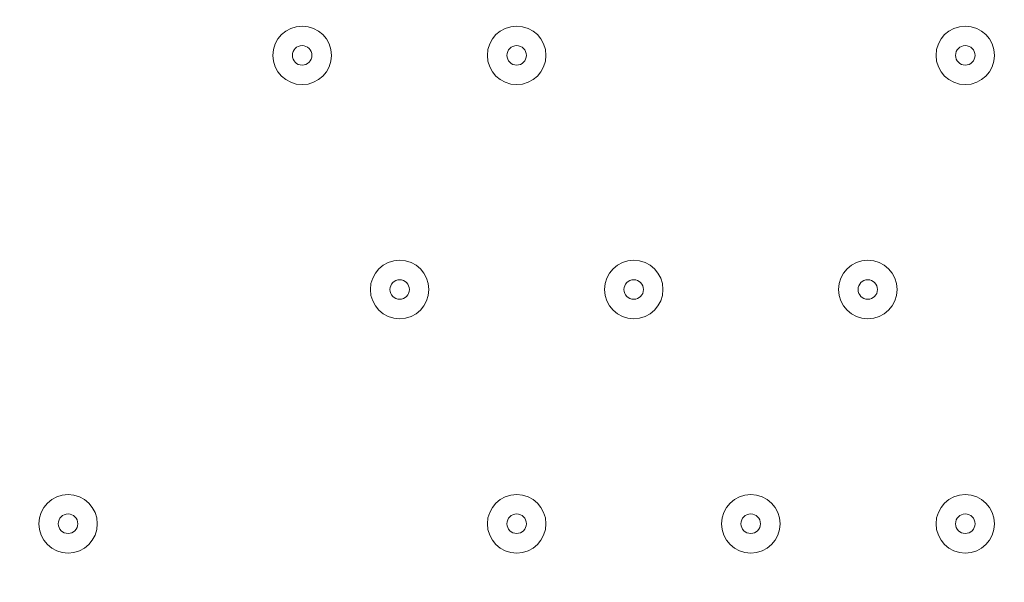
# Model space of a CAD drawing. Units: millimetres. Extents: x -2115 to 9157, y -9942 to 448.
# Drawn here: x -214 to -54, y -3785 to -3693 of the extents above; entities that cross this region are included whole.
import ezdxf

# ---------------------------------------------------------------- set-up
doc = ezdxf.new("R2010")
doc.units = ezdxf.units.MM
doc.header["$MEASUREMENT"] = 0
doc.layers.add('Work Layer', color=7, linetype='Continuous', lineweight=0)

msp = doc.modelspace()

# ---------------------------------------------------------------- linework, layer by layer
at = {"layer": 'Work Layer', "color": 18, "lineweight": 9, "true_color": 0x000000}
for points, knots in [([(320.2, -3815.1), (317.4, -3742.16), (315.97, -3660.22), (320.67, -3613.15), (330.54, -3514.23), (324.05, -3391.47), (326.34, -3330.85), (328.62, -3270.23), (326.28, -3112.32), (317.67, -3063.52), (309.06, -3014.72), (333.89, -2938.87), (324.3, -2908.92), (317.85, -2888.81), (321.74, -2845.39), (324.98, -2819.03), (326.48, -2806.93), (317.93, -2796.03), (305.84, -2794.45), (305.84, -2794.45), (197.21, -2780.25), (197.21, -2780.25), (197.21, -2780.25), (196.17, -2797.35), (196.17, -2797.35), (196.17, -2797.35), (65.37, -2780.25), (65.37, -2780.25), (65.37, -2780.25), (64.33, -2797.35), (64.33, -2797.35), (64.33, -2797.35), (-66.47, -2780.25), (-66.47, -2780.25), (-66.47, -2780.25), (-67.52, -2797.35), (-67.52, -2797.35), (-67.52, -2797.35), (-198.32, -2780.25), (-198.32, -2780.25), (-198.32, -2780.25), (-199.36, -2797.35), (-199.36, -2797.35), (-199.36, -2797.35), (-330.16, -2780.25), (-330.16, -2780.25), (-330.16, -2780.25), (-331.2, -2797.35), (-331.2, -2797.35), (-331.2, -2797.35), (-462, -2780.25), (-462, -2780.25), (-462, -2780.25), (-463.04, -2797.35), (-463.04, -2797.35), (-463.04, -2797.35), (-593.84, -2780.25), (-593.84, -2780.25), (-593.84, -2780.25), (-594.88, -2797.35), (-594.88, -2797.35), (-594.88, -2797.35), (-701.62, -2783.4), (-701.62, -2783.4), (-714.68, -2781.69), (-726.37, -2791.53), (-726.67, -2804.7), (-727.2, -2827.53), (-726.89, -2861.66), (-721.87, -2886.13), (-713.67, -2926.14), (-726.52, -2998.15), (-725.27, -3115.41), (-724.01, -3232.67), (-722.76, -3349.93), (-719.51, -3405.62), (-716.27, -3461.3), (-712.43, -3496.77), (-720.89, -3535.32), (-729.35, -3573.87), (-715.53, -3622.42), (-715.63, -3661.42), (-715.73, -3700.41), (-719.04, -3745.16), (-726.65, -3781.52), (-728.87, -3792.16), (-729.6, -3804.88), (-729.48, -3818.12), (-729.48, -3818.12), (320.2, -3815.1), (320.2, -3815.1)], [0, 0, 0, 0, 1, 1, 1, 2, 2, 2, 3, 3, 3, 4, 4, 4, 5, 5, 5, 6, 6, 6, 7, 7, 7, 8, 8, 8, 9, 9, 9, 10, 10, 10, 11, 11, 11, 12, 12, 12, 13, 13, 13, 14, 14, 14, 15, 15, 15, 16, 16, 16, 17, 17, 17, 18, 18, 18, 19, 19, 19, 20, 20, 20, 21, 21, 21, 22, 22, 22, 23, 23, 23, 24, 24, 24, 25, 25, 25, 26, 26, 26, 27, 27, 27, 28, 28, 28, 29, 29, 29, 30, 30, 30, 30]), ([(-172.98, -3699.06), (-172.98, -3701.69), (-170.85, -3703.82), (-168.22, -3703.82), (-165.59, -3703.82), (-163.46, -3701.69), (-163.46, -3699.06), (-163.46, -3696.43), (-165.59, -3694.3), (-168.22, -3694.3), (-170.85, -3694.3), (-172.98, -3696.43), (-172.98, -3699.06)], [0, 0, 0, 0, 1, 1, 1, 2, 2, 2, 3, 3, 3, 4, 4, 4, 4]), ([(-163.46, -3699.06), (-163.46, -3696.43), (-165.59, -3694.3), (-168.22, -3694.3), (-170.85, -3694.3), (-172.98, -3696.43), (-172.98, -3699.06), (-172.98, -3701.69), (-170.85, -3703.82), (-168.22, -3703.82), (-165.59, -3703.82), (-163.46, -3701.69), (-163.46, -3699.06)], [0, 0, 0, 0, 1, 1, 1, 2, 2, 2, 3, 3, 3, 4, 4, 4, 4]), ([(-138.06, -3699.06), (-138.06, -3701.69), (-135.92, -3703.82), (-133.29, -3703.82), (-130.66, -3703.82), (-128.53, -3701.69), (-128.53, -3699.06), (-128.53, -3696.43), (-130.66, -3694.3), (-133.29, -3694.3), (-135.92, -3694.3), (-138.06, -3696.43), (-138.06, -3699.06)], [0, 0, 0, 0, 1, 1, 1, 2, 2, 2, 3, 3, 3, 4, 4, 4, 4]), ([(-128.53, -3699.06), (-128.53, -3696.43), (-130.66, -3694.3), (-133.29, -3694.3), (-135.92, -3694.3), (-138.06, -3696.43), (-138.06, -3699.06), (-138.06, -3701.69), (-135.92, -3703.82), (-133.29, -3703.82), (-130.66, -3703.82), (-128.53, -3701.69), (-128.53, -3699.06)], [0, 0, 0, 0, 1, 1, 1, 2, 2, 2, 3, 3, 3, 4, 4, 4, 4]), ([(-65.03, -3699.06), (-65.03, -3701.69), (-62.9, -3703.82), (-60.27, -3703.82), (-57.64, -3703.82), (-55.51, -3701.69), (-55.51, -3699.06), (-55.51, -3696.43), (-57.64, -3694.3), (-60.27, -3694.3), (-62.9, -3694.3), (-65.03, -3696.43), (-65.03, -3699.06)], [0, 0, 0, 0, 1, 1, 1, 2, 2, 2, 3, 3, 3, 4, 4, 4, 4]), ([(-55.51, -3699.06), (-55.51, -3696.43), (-57.64, -3694.3), (-60.27, -3694.3), (-62.9, -3694.3), (-65.03, -3696.43), (-65.03, -3699.06), (-65.03, -3701.69), (-62.9, -3703.82), (-60.27, -3703.82), (-57.64, -3703.82), (-55.51, -3701.69), (-55.51, -3699.06)], [0, 0, 0, 0, 1, 1, 1, 2, 2, 2, 3, 3, 3, 4, 4, 4, 4]), ([(-166.63, -3699.06), (-166.63, -3698.18), (-167.34, -3697.47), (-168.22, -3697.47), (-169.1, -3697.47), (-169.81, -3698.18), (-169.81, -3699.06), (-169.81, -3699.94), (-169.1, -3700.65), (-168.22, -3700.65), (-167.34, -3700.65), (-166.63, -3699.94), (-166.63, -3699.06)], [0, 0, 0, 0, 1, 1, 1, 2, 2, 2, 3, 3, 3, 4, 4, 4, 4]), ([(-131.71, -3699.06), (-131.71, -3698.18), (-132.42, -3697.47), (-133.29, -3697.47), (-134.17, -3697.47), (-134.88, -3698.18), (-134.88, -3699.06), (-134.88, -3699.94), (-134.17, -3700.65), (-133.29, -3700.65), (-132.42, -3700.65), (-131.71, -3699.94), (-131.71, -3699.06)], [0, 0, 0, 0, 1, 1, 1, 2, 2, 2, 3, 3, 3, 4, 4, 4, 4]), ([(-58.68, -3699.06), (-58.68, -3698.18), (-59.39, -3697.47), (-60.27, -3697.47), (-61.15, -3697.47), (-61.86, -3698.18), (-61.86, -3699.06), (-61.86, -3699.94), (-61.15, -3700.65), (-60.27, -3700.65), (-59.39, -3700.65), (-58.68, -3699.94), (-58.68, -3699.06)], [0, 0, 0, 0, 1, 1, 1, 2, 2, 2, 3, 3, 3, 4, 4, 4, 4]), ([(-157.11, -3737.16), (-157.11, -3739.79), (-154.97, -3741.92), (-152.34, -3741.92), (-149.71, -3741.92), (-147.58, -3739.79), (-147.58, -3737.16), (-147.58, -3734.53), (-149.71, -3732.4), (-152.34, -3732.39), (-154.97, -3732.39), (-157.1, -3734.53), (-157.11, -3737.16)], [0, 0, 0, 0, 1, 1, 1, 2, 2, 2, 3, 3, 3, 4, 4, 4, 4]), ([(-147.58, -3737.16), (-147.58, -3734.53), (-149.71, -3732.4), (-152.34, -3732.4), (-154.97, -3732.4), (-157.11, -3734.53), (-157.11, -3737.16), (-157.11, -3739.79), (-154.97, -3741.92), (-152.34, -3741.92), (-149.71, -3741.92), (-147.58, -3739.79), (-147.58, -3737.16)], [0, 0, 0, 0, 1, 1, 1, 2, 2, 2, 3, 3, 3, 4, 4, 4, 4]), ([(-119.01, -3737.16), (-119.01, -3739.79), (-116.87, -3741.92), (-114.24, -3741.92), (-111.61, -3741.92), (-109.48, -3739.79), (-109.48, -3737.16), (-109.48, -3734.53), (-111.61, -3732.4), (-114.24, -3732.39), (-116.87, -3732.39), (-119, -3734.53), (-119.01, -3737.16)], [0, 0, 0, 0, 1, 1, 1, 2, 2, 2, 3, 3, 3, 4, 4, 4, 4]), ([(-109.48, -3737.16), (-109.48, -3734.53), (-111.61, -3732.4), (-114.24, -3732.4), (-116.87, -3732.4), (-119.01, -3734.53), (-119.01, -3737.16), (-119.01, -3739.79), (-116.87, -3741.92), (-114.24, -3741.92), (-111.61, -3741.92), (-109.48, -3739.79), (-109.48, -3737.16)], [0, 0, 0, 0, 1, 1, 1, 2, 2, 2, 3, 3, 3, 4, 4, 4, 4]), ([(-80.91, -3737.16), (-80.91, -3739.79), (-78.77, -3741.92), (-76.14, -3741.92), (-73.51, -3741.92), (-71.38, -3739.79), (-71.38, -3737.16), (-71.38, -3734.53), (-73.51, -3732.4), (-76.14, -3732.39), (-78.77, -3732.39), (-80.91, -3734.53), (-80.91, -3737.16)], [0, 0, 0, 0, 1, 1, 1, 2, 2, 2, 3, 3, 3, 4, 4, 4, 4]), ([(-71.38, -3737.16), (-71.38, -3734.53), (-73.51, -3732.4), (-76.14, -3732.4), (-78.77, -3732.4), (-80.91, -3734.53), (-80.91, -3737.16), (-80.91, -3739.79), (-78.77, -3741.92), (-76.14, -3741.92), (-73.51, -3741.92), (-71.38, -3739.79), (-71.38, -3737.16)], [0, 0, 0, 0, 1, 1, 1, 2, 2, 2, 3, 3, 3, 4, 4, 4, 4]), ([(-150.76, -3737.16), (-150.76, -3736.28), (-151.47, -3735.57), (-152.34, -3735.57), (-153.22, -3735.57), (-153.93, -3736.28), (-153.93, -3737.16), (-153.93, -3738.03), (-153.22, -3738.75), (-152.34, -3738.75), (-151.47, -3738.75), (-150.76, -3738.03), (-150.76, -3737.16)], [0, 0, 0, 0, 1, 1, 1, 2, 2, 2, 3, 3, 3, 4, 4, 4, 4]), ([(-112.66, -3737.16), (-112.66, -3736.28), (-113.37, -3735.57), (-114.24, -3735.57), (-115.12, -3735.57), (-115.83, -3736.28), (-115.83, -3737.16), (-115.83, -3738.03), (-115.12, -3738.75), (-114.24, -3738.75), (-113.37, -3738.75), (-112.66, -3738.03), (-112.66, -3737.16)], [0, 0, 0, 0, 1, 1, 1, 2, 2, 2, 3, 3, 3, 4, 4, 4, 4]), ([(-74.56, -3737.16), (-74.56, -3736.28), (-75.27, -3735.57), (-76.14, -3735.57), (-77.02, -3735.57), (-77.73, -3736.28), (-77.73, -3737.16), (-77.73, -3738.03), (-77.02, -3738.75), (-76.14, -3738.75), (-75.27, -3738.75), (-74.56, -3738.03), (-74.56, -3737.16)], [0, 0, 0, 0, 1, 1, 1, 2, 2, 2, 3, 3, 3, 4, 4, 4, 4]), ([(-211.08, -3775.26), (-211.08, -3777.89), (-208.95, -3780.02), (-206.32, -3780.02), (-203.69, -3780.02), (-201.56, -3777.89), (-201.56, -3775.26), (-201.56, -3772.63), (-203.69, -3770.5), (-206.32, -3770.5), (-208.95, -3770.5), (-211.08, -3772.63), (-211.08, -3775.26)], [0, 0, 0, 0, 1, 1, 1, 2, 2, 2, 3, 3, 3, 4, 4, 4, 4]), ([(-201.56, -3775.26), (-201.56, -3772.63), (-203.69, -3770.5), (-206.32, -3770.5), (-208.95, -3770.5), (-211.08, -3772.63), (-211.08, -3775.26), (-211.08, -3777.89), (-208.95, -3780.02), (-206.32, -3780.02), (-203.69, -3780.02), (-201.56, -3777.89), (-201.56, -3775.26)], [0, 0, 0, 0, 1, 1, 1, 2, 2, 2, 3, 3, 3, 4, 4, 4, 4]), ([(-138.06, -3775.26), (-138.06, -3777.89), (-135.92, -3780.02), (-133.29, -3780.02), (-130.66, -3780.02), (-128.53, -3777.89), (-128.53, -3775.26), (-128.53, -3772.63), (-130.66, -3770.5), (-133.29, -3770.5), (-135.92, -3770.5), (-138.06, -3772.63), (-138.06, -3775.26)], [0, 0, 0, 0, 1, 1, 1, 2, 2, 2, 3, 3, 3, 4, 4, 4, 4]), ([(-128.53, -3775.26), (-128.53, -3772.63), (-130.66, -3770.5), (-133.29, -3770.5), (-135.92, -3770.5), (-138.06, -3772.63), (-138.06, -3775.26), (-138.06, -3777.89), (-135.92, -3780.02), (-133.29, -3780.02), (-130.66, -3780.02), (-128.53, -3777.89), (-128.53, -3775.26)], [0, 0, 0, 0, 1, 1, 1, 2, 2, 2, 3, 3, 3, 4, 4, 4, 4]), ([(-99.96, -3775.26), (-99.96, -3777.89), (-97.82, -3780.02), (-95.19, -3780.02), (-92.56, -3780.02), (-90.43, -3777.89), (-90.43, -3775.26), (-90.43, -3772.63), (-92.56, -3770.5), (-95.19, -3770.5), (-97.82, -3770.5), (-99.95, -3772.63), (-99.96, -3775.26)], [0, 0, 0, 0, 1, 1, 1, 2, 2, 2, 3, 3, 3, 4, 4, 4, 4]), ([(-90.43, -3775.26), (-90.43, -3772.63), (-92.56, -3770.5), (-95.19, -3770.5), (-97.82, -3770.5), (-99.96, -3772.63), (-99.96, -3775.26), (-99.96, -3777.89), (-97.82, -3780.02), (-95.19, -3780.02), (-92.56, -3780.02), (-90.43, -3777.89), (-90.43, -3775.26)], [0, 0, 0, 0, 1, 1, 1, 2, 2, 2, 3, 3, 3, 4, 4, 4, 4]), ([(-65.03, -3775.26), (-65.03, -3777.89), (-62.9, -3780.02), (-60.27, -3780.02), (-57.64, -3780.02), (-55.51, -3777.89), (-55.51, -3775.26), (-55.51, -3772.63), (-57.64, -3770.5), (-60.27, -3770.5), (-62.9, -3770.5), (-65.03, -3772.63), (-65.03, -3775.26)], [0, 0, 0, 0, 1, 1, 1, 2, 2, 2, 3, 3, 3, 4, 4, 4, 4]), ([(-55.51, -3775.26), (-55.51, -3772.63), (-57.64, -3770.5), (-60.27, -3770.5), (-62.9, -3770.5), (-65.03, -3772.63), (-65.03, -3775.26), (-65.03, -3777.89), (-62.9, -3780.02), (-60.27, -3780.02), (-57.64, -3780.02), (-55.51, -3777.89), (-55.51, -3775.26)], [0, 0, 0, 0, 1, 1, 1, 2, 2, 2, 3, 3, 3, 4, 4, 4, 4]), ([(-204.73, -3775.26), (-204.73, -3774.38), (-205.44, -3773.67), (-206.32, -3773.67), (-207.2, -3773.67), (-207.91, -3774.38), (-207.91, -3775.26), (-207.91, -3776.14), (-207.2, -3776.85), (-206.32, -3776.85), (-205.44, -3776.85), (-204.73, -3776.14), (-204.73, -3775.26)], [0, 0, 0, 0, 1, 1, 1, 2, 2, 2, 3, 3, 3, 4, 4, 4, 4]), ([(-131.71, -3775.26), (-131.71, -3774.38), (-132.42, -3773.67), (-133.29, -3773.67), (-134.17, -3773.67), (-134.88, -3774.38), (-134.88, -3775.26), (-134.88, -3776.14), (-134.17, -3776.85), (-133.29, -3776.85), (-132.42, -3776.85), (-131.71, -3776.14), (-131.71, -3775.26)], [0, 0, 0, 0, 1, 1, 1, 2, 2, 2, 3, 3, 3, 4, 4, 4, 4]), ([(-93.61, -3775.26), (-93.61, -3774.38), (-94.32, -3773.67), (-95.19, -3773.67), (-96.07, -3773.67), (-96.78, -3774.38), (-96.78, -3775.26), (-96.78, -3776.14), (-96.07, -3776.85), (-95.19, -3776.85), (-94.32, -3776.85), (-93.61, -3776.14), (-93.61, -3775.26)], [0, 0, 0, 0, 1, 1, 1, 2, 2, 2, 3, 3, 3, 4, 4, 4, 4]), ([(-58.68, -3775.26), (-58.68, -3774.38), (-59.39, -3773.67), (-60.27, -3773.67), (-61.15, -3773.67), (-61.86, -3774.38), (-61.86, -3775.26), (-61.86, -3776.14), (-61.15, -3776.85), (-60.27, -3776.85), (-59.39, -3776.85), (-58.68, -3776.14), (-58.68, -3775.26)], [0, 0, 0, 0, 1, 1, 1, 2, 2, 2, 3, 3, 3, 4, 4, 4, 4])]:
    msp.add_open_spline(points, degree=3, knots=knots, dxfattribs=at)

doc.saveas('drawing.dxf')
